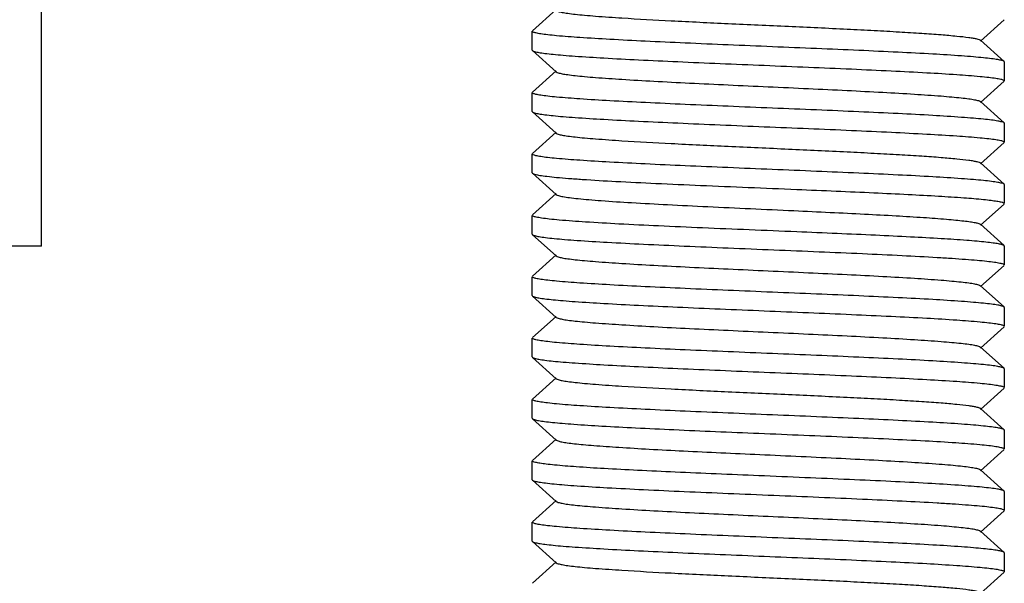
# Model space of a CAD drawing. Extents: x -1392 to 3768, y -3302 to 3837.
# Drawn here: x 2275 to 2295, y 1933 to 1945 of the extents above; entities that cross this region are included whole.
import ezdxf

# ---------------------------------------------------------------- set-up
doc = ezdxf.new("R2010")
doc.units = 0
doc.header["$LTSCALE"] = 30.734
doc.header["$MEASUREMENT"] = 0
doc.layers.get('0').update_dxf_attribs({"linetype": 'CONTINUOUS'})

msp = doc.modelspace()

# ---------------------------------------------------------------- linework, layer by layer
for p, q in [((2275.051, 1939.916), (2275.051, 1961.567)), ((2285.957, 1944.927), (2285.456, 1944.476)), ((2294.945, 1944.256), (2295.446, 1944.707)), ((2285.451, 1944.067), (2285.451, 1944.467)), ((2295.446, 1943.826), (2294.945, 1944.277)), ((2285.451, 1944.067), (2285.456, 1944.057)), ((2285.456, 1944.057), (2285.957, 1943.606)), ((2295.451, 1943.817), (2295.446, 1943.826)), ((2295.451, 1943.817), (2295.451, 1943.417)), ((2285.957, 1943.627), (2285.456, 1943.176)), ((2294.945, 1942.956), (2295.446, 1943.407)), ((2285.451, 1942.767), (2285.451, 1943.167)), ((2295.446, 1942.526), (2294.945, 1942.977)), ((2285.451, 1942.767), (2285.456, 1942.757)), ((2285.456, 1942.757), (2285.957, 1942.306)), ((2295.451, 1942.517), (2295.446, 1942.526)), ((2295.451, 1942.517), (2295.451, 1942.117)), ((2285.957, 1942.327), (2285.456, 1941.876)), ((2294.945, 1941.656), (2295.446, 1942.107)), ((2285.451, 1941.467), (2285.451, 1941.867)), ((2295.446, 1941.226), (2294.945, 1941.677)), ((2285.451, 1941.467), (2285.456, 1941.457)), ((2285.456, 1941.457), (2285.957, 1941.006)), ((2295.451, 1941.217), (2295.446, 1941.226)), ((2295.451, 1941.217), (2295.451, 1940.817)), ((2285.957, 1941.027), (2285.456, 1940.576)), ((2294.945, 1940.356), (2295.446, 1940.807)), ((2285.451, 1940.167), (2285.451, 1940.567)), ((2295.446, 1939.926), (2294.945, 1940.377)), ((2285.451, 1940.167), (2285.456, 1940.157)), ((2285.456, 1940.157), (2285.957, 1939.706)), ((2275.051, 1939.916), (2265.201, 1939.916)), ((2295.451, 1939.917), (2295.446, 1939.926)), ((2295.451, 1939.917), (2295.451, 1939.517)), ((2285.957, 1939.727), (2285.456, 1939.276)), ((2294.945, 1939.056), (2295.446, 1939.507)), ((2285.451, 1938.867), (2285.451, 1939.267)), ((2295.446, 1938.626), (2294.945, 1939.077)), ((2285.451, 1938.867), (2285.456, 1938.857)), ((2285.456, 1938.857), (2285.957, 1938.406)), ((2295.451, 1938.617), (2295.446, 1938.626)), ((2295.451, 1938.617), (2295.451, 1938.217)), ((2285.957, 1938.427), (2285.456, 1937.976)), ((2294.945, 1937.756), (2295.446, 1938.207)), ((2285.451, 1937.567), (2285.451, 1937.967)), ((2295.446, 1937.326), (2294.945, 1937.777)), ((2285.451, 1937.567), (2285.456, 1937.557)), ((2285.456, 1937.557), (2285.957, 1937.106)), ((2295.451, 1937.317), (2295.446, 1937.326)), ((2295.451, 1937.317), (2295.451, 1936.917)), ((2285.957, 1937.127), (2285.456, 1936.676)), ((2294.945, 1936.456), (2295.446, 1936.907)), ((2285.451, 1936.267), (2285.451, 1936.667)), ((2295.446, 1936.026), (2294.945, 1936.477)), ((2285.451, 1936.267), (2285.456, 1936.257)), ((2285.456, 1936.257), (2285.957, 1935.806)), ((2295.451, 1936.017), (2295.446, 1936.026)), ((2295.451, 1936.017), (2295.451, 1935.617)), ((2285.957, 1935.827), (2285.456, 1935.376)), ((2294.945, 1935.156), (2295.446, 1935.607)), ((2285.451, 1934.967), (2285.451, 1935.367)), ((2295.446, 1934.726), (2294.945, 1935.177)), ((2285.451, 1934.967), (2285.456, 1934.957)), ((2285.456, 1934.957), (2285.957, 1934.506)), ((2295.451, 1934.717), (2295.446, 1934.726)), ((2295.451, 1934.717), (2295.451, 1934.317)), ((2285.957, 1934.527), (2285.456, 1934.076)), ((2294.945, 1933.856), (2295.446, 1934.307)), ((2285.451, 1933.667), (2285.451, 1934.067)), ((2295.446, 1933.426), (2294.945, 1933.877)), ((2285.451, 1933.667), (2285.456, 1933.657)), ((2285.456, 1933.657), (2285.957, 1933.206)), ((2295.451, 1933.417), (2295.446, 1933.426)), ((2295.451, 1933.417), (2295.451, 1933.017)), ((2285.957, 1933.227), (2285.456, 1932.776)), ((2294.945, 1932.556), (2295.446, 1933.007))]:
    msp.add_line(p, q)
for points, knots in [([(2285.957, 1944.906), (2285.968, 1944.896), (2286.012, 1944.882), (2286.093, 1944.863), (2286.215, 1944.845), (2286.374, 1944.826), (2286.571, 1944.806), (2286.9, 1944.779), (2287.511, 1944.737), (2288.448, 1944.686), (2289.624, 1944.629), (2290.866, 1944.573), (2291.898, 1944.525), (2292.681, 1944.485), (2293.209, 1944.456), (2293.68, 1944.427), (2294.086, 1944.398), (2294.419, 1944.369), (2294.647, 1944.345), (2294.787, 1944.323), (2294.86, 1944.309), (2294.911, 1944.295), (2294.937, 1944.284), (2294.945, 1944.277)], [0, 0, 0, 0, 0.005138, 0.014504, 0.028158, 0.046006, 0.067923, 0.093712, 0.15596, 0.271647, 0.405704, 0.547348, 0.685181, 0.749169, 0.808114, 0.86084, 0.906272, 0.943517, 0.971826, 0.982469, 0.9907, 0.996516, 1, 1, 1, 1]), ([(2285.467, 1944.45), (2285.465, 1944.451), (2285.458, 1944.455), (2285.451, 1944.462), (2285.451, 1944.467)], [0, 0, 0, 0, 0.347245, 1, 1, 1, 1]), ([(2295.446, 1943.826), (2295.434, 1943.837), (2295.387, 1943.85), (2295.301, 1943.869), (2295.169, 1943.887), (2294.997, 1943.906), (2294.784, 1943.925), (2294.426, 1943.953), (2293.894, 1943.986), (2293.169, 1944.024), (2292.348, 1944.062), (2291.46, 1944.1), (2290.536, 1944.138), (2289.609, 1944.176), (2288.712, 1944.215), (2287.876, 1944.253), (2287.132, 1944.291), (2286.505, 1944.329), (2286.066, 1944.361), (2285.791, 1944.389), (2285.644, 1944.408), (2285.541, 1944.426), (2285.486, 1944.44), (2285.467, 1944.45)], [0, 0, 0, 0, 0.004793, 0.013768, 0.026994, 0.044376, 0.065777, 0.091023, 0.152108, 0.225493, 0.308601, 0.3985, 0.492003, 0.585813, 0.676623, 0.761213, 0.836588, 0.900102, 0.949532, 0.968402, 0.983165, 0.993701, 1, 1, 1, 1]), ([(2285.456, 1944.057), (2285.468, 1944.047), (2285.514, 1944.033), (2285.601, 1944.014), (2285.732, 1943.996), (2285.905, 1943.977), (2286.118, 1943.958), (2286.476, 1943.931), (2287.008, 1943.898), (2287.732, 1943.86), (2288.554, 1943.822), (2289.442, 1943.783), (2290.366, 1943.745), (2291.293, 1943.707), (2292.19, 1943.669), (2293.026, 1943.63), (2293.77, 1943.593), (2294.397, 1943.555), (2294.836, 1943.522), (2295.111, 1943.494), (2295.258, 1943.476), (2295.361, 1943.457), (2295.416, 1943.443), (2295.435, 1943.433)], [0, 0, 0, 0, 0.004793, 0.013769, 0.026996, 0.044379, 0.065782, 0.091029, 0.152119, 0.225509, 0.308622, 0.398521, 0.492027, 0.58584, 0.676654, 0.761246, 0.836621, 0.90013, 0.94955, 0.968416, 0.983175, 0.993706, 1, 1, 1, 1]), ([(2285.957, 1943.606), (2285.968, 1943.596), (2286.012, 1943.582), (2286.093, 1943.563), (2286.215, 1943.545), (2286.374, 1943.526), (2286.571, 1943.506), (2286.9, 1943.479), (2287.388, 1943.446), (2288.052, 1943.407), (2288.802, 1943.369), (2289.611, 1943.33), (2290.451, 1943.292), (2291.29, 1943.253), (2292.1, 1943.215), (2292.85, 1943.176), (2293.514, 1943.138), (2294.002, 1943.105), (2294.331, 1943.077), (2294.527, 1943.058), (2294.687, 1943.039), (2294.809, 1943.02), (2294.89, 1943.001), (2294.933, 1942.988), (2294.945, 1942.977)], [0, 0, 0, 0, 0.005138, 0.014508, 0.028157, 0.046007, 0.067927, 0.093712, 0.155964, 0.230548, 0.314805, 0.40571, 0.499997, 0.594288, 0.68519, 0.769445, 0.844036, 0.906285, 0.932074, 0.953983, 0.971841, 0.985492, 0.994852, 1, 1, 1, 1]), ([(2295.435, 1943.433), (2295.437, 1943.432), (2295.444, 1943.428), (2295.451, 1943.422), (2295.451, 1943.417)], [0, 0, 0, 0, 0.347122, 1, 1, 1, 1]), ([(2285.467, 1943.15), (2285.465, 1943.151), (2285.458, 1943.155), (2285.451, 1943.162), (2285.451, 1943.167)], [0, 0, 0, 0, 0.347346, 1, 1, 1, 1]), ([(2295.446, 1942.526), (2295.434, 1942.537), (2295.387, 1942.55), (2295.301, 1942.569), (2295.169, 1942.587), (2294.997, 1942.606), (2294.784, 1942.625), (2294.426, 1942.653), (2293.894, 1942.686), (2293.169, 1942.724), (2292.348, 1942.762), (2291.46, 1942.8), (2290.536, 1942.838), (2289.609, 1942.876), (2288.712, 1942.915), (2287.877, 1942.953), (2287.132, 1942.991), (2286.505, 1943.028), (2286.066, 1943.061), (2285.791, 1943.089), (2285.644, 1943.108), (2285.541, 1943.126), (2285.486, 1943.14), (2285.467, 1943.15)], [0, 0, 0, 0, 0.004792, 0.013767, 0.026992, 0.044372, 0.065771, 0.091013, 0.152093, 0.225481, 0.308599, 0.398505, 0.492009, 0.585815, 0.676613, 0.761191, 0.836565, 0.900082, 0.949517, 0.968391, 0.983158, 0.993697, 1, 1, 1, 1]), ([(2285.456, 1942.757), (2285.468, 1942.747), (2285.514, 1942.733), (2285.601, 1942.714), (2285.733, 1942.696), (2285.905, 1942.677), (2286.118, 1942.658), (2286.476, 1942.631), (2287.008, 1942.598), (2287.733, 1942.56), (2288.554, 1942.522), (2289.443, 1942.483), (2290.367, 1942.445), (2291.294, 1942.407), (2292.192, 1942.369), (2293.027, 1942.33), (2293.772, 1942.292), (2294.398, 1942.255), (2294.837, 1942.222), (2295.112, 1942.194), (2295.258, 1942.175), (2295.361, 1942.157), (2295.416, 1942.143), (2295.435, 1942.133)], [0, 0, 0, 0, 0.004793, 0.013771, 0.026999, 0.044383, 0.065791, 0.091043, 0.152147, 0.22556, 0.308703, 0.398629, 0.492152, 0.585977, 0.676798, 0.761389, 0.836755, 0.900245, 0.949634, 0.968481, 0.983217, 0.993727, 1, 1, 1, 1]), ([(2285.957, 1942.306), (2285.968, 1942.296), (2286.012, 1942.282), (2286.093, 1942.263), (2286.215, 1942.245), (2286.374, 1942.226), (2286.571, 1942.206), (2286.9, 1942.179), (2287.511, 1942.137), (2288.448, 1942.086), (2289.624, 1942.029), (2290.866, 1941.973), (2291.898, 1941.925), (2292.681, 1941.885), (2293.209, 1941.856), (2293.68, 1941.827), (2294.086, 1941.798), (2294.419, 1941.769), (2294.647, 1941.745), (2294.787, 1941.723), (2294.86, 1941.709), (2294.911, 1941.695), (2294.937, 1941.684), (2294.945, 1941.677)], [0, 0, 0, 0, 0.005142, 0.014512, 0.028157, 0.046011, 0.067929, 0.09371, 0.155964, 0.271649, 0.405705, 0.547348, 0.685181, 0.749164, 0.808115, 0.860833, 0.906274, 0.943508, 0.971828, 0.982462, 0.990691, 0.996514, 1, 1, 1, 1]), ([(2295.435, 1942.133), (2295.437, 1942.132), (2295.444, 1942.128), (2295.451, 1942.122), (2295.451, 1942.117)], [0, 0, 0, 0, 0.346563, 1, 1, 1, 1]), ([(2285.467, 1941.85), (2285.464, 1941.852), (2285.458, 1941.855), (2285.451, 1941.862), (2285.451, 1941.867)], [0, 0, 0, 0, 0.346012, 1, 1, 1, 1]), ([(2295.446, 1941.226), (2295.434, 1941.237), (2295.387, 1941.25), (2295.301, 1941.269), (2295.169, 1941.287), (2294.997, 1941.306), (2294.784, 1941.325), (2294.425, 1941.353), (2293.893, 1941.386), (2293.168, 1941.424), (2292.346, 1941.462), (2291.458, 1941.5), (2290.533, 1941.538), (2289.606, 1941.577), (2288.709, 1941.615), (2287.873, 1941.653), (2287.129, 1941.691), (2286.502, 1941.729), (2286.064, 1941.761), (2285.789, 1941.789), (2285.643, 1941.808), (2285.54, 1941.827), (2285.485, 1941.841), (2285.467, 1941.85)], [0, 0, 0, 0, 0.004794, 0.013774, 0.027004, 0.044392, 0.065804, 0.09106, 0.152178, 0.225609, 0.308774, 0.398725, 0.492268, 0.586102, 0.676921, 0.761507, 0.836863, 0.900337, 0.949705, 0.968537, 0.983257, 0.993748, 1, 1, 1, 1]), ([(2285.456, 1941.457), (2285.47, 1941.445), (2285.524, 1941.431), (2285.624, 1941.41), (2285.778, 1941.391), (2285.98, 1941.37), (2286.23, 1941.349), (2286.649, 1941.319), (2287.267, 1941.283), (2288.103, 1941.242), (2289.038, 1941.201), (2290.033, 1941.159), (2290.711, 1941.131), (2291.054, 1941.117)], [0, 0, 0, 0, 0.009686, 0.028289, 0.055894, 0.092249, 0.137022, 0.189738, 0.316752, 0.468005, 0.637101, 0.816997, 1, 1, 1, 1]), ([(2285.957, 1941.006), (2285.969, 1940.995), (2286.019, 1940.98), (2286.112, 1940.96), (2286.252, 1940.94), (2286.435, 1940.919), (2286.66, 1940.898), (2287.038, 1940.869), (2287.594, 1940.833), (2288.345, 1940.792), (2289.185, 1940.75), (2290.078, 1940.709), (2290.686, 1940.681), (2290.993, 1940.667)], [0, 0, 0, 0, 0.010231, 0.029262, 0.057185, 0.093808, 0.138744, 0.191563, 0.318574, 0.469581, 0.638218, 0.817614, 1, 1, 1, 1]), ([(2291.054, 1941.117), (2291.333, 1941.105), (2291.877, 1941.082), (2292.664, 1941.047), (2293.387, 1941.013), (2294.024, 1940.978), (2294.556, 1940.944), (2294.927, 1940.914), (2295.159, 1940.888), (2295.283, 1940.871), (2295.372, 1940.854), (2295.419, 1940.842), (2295.435, 1940.833)], [0, 0, 0, 0, 0.190661, 0.371906, 0.538147, 0.684674, 0.807202, 0.902191, 0.938477, 0.966961, 0.98746, 1, 1, 1, 1]), ([(2295.435, 1940.833), (2295.437, 1940.832), (2295.444, 1940.828), (2295.451, 1940.822), (2295.451, 1940.817)], [0, 0, 0, 0, 0.345912, 1, 1, 1, 1]), ([(2290.993, 1940.667), (2291.249, 1940.655), (2291.749, 1940.631), (2292.47, 1940.596), (2293.13, 1940.56), (2293.709, 1940.525), (2294.131, 1940.495), (2294.415, 1940.469), (2294.584, 1940.451), (2294.721, 1940.434), (2294.826, 1940.417), (2294.897, 1940.4), (2294.935, 1940.387), (2294.945, 1940.377)], [0, 0, 0, 0, 0.193885, 0.377966, 0.546206, 0.693678, 0.815951, 0.866427, 0.909304, 0.944245, 0.97103, 0.989571, 1, 1, 1, 1]), ([(2285.467, 1940.55), (2285.465, 1940.551), (2285.458, 1940.555), (2285.451, 1940.562), (2285.451, 1940.567)], [0, 0, 0, 0, 0.346843, 1, 1, 1, 1]), ([(2291.054, 1940.217), (2290.719, 1940.231), (2290.054, 1940.258), (2289.078, 1940.299), (2288.158, 1940.34), (2287.33, 1940.38), (2286.629, 1940.42), (2286.137, 1940.455), (2285.827, 1940.485), (2285.663, 1940.505), (2285.548, 1940.525), (2285.487, 1940.54), (2285.467, 1940.55)], [0, 0, 0, 0, 0.179613, 0.356402, 0.523099, 0.673056, 0.800185, 0.899405, 0.937265, 0.966795, 0.987725, 1, 1, 1, 1]), ([(2295.446, 1939.926), (2295.435, 1939.936), (2295.394, 1939.949), (2295.317, 1939.966), (2295.202, 1939.983), (2295.05, 1940.001), (2294.864, 1940.018), (2294.548, 1940.044), (2294.079, 1940.075), (2293.435, 1940.11), (2292.7, 1940.146), (2291.896, 1940.181), (2291.339, 1940.205), (2291.054, 1940.217)], [0, 0, 0, 0, 0.009842, 0.027896, 0.054327, 0.088991, 0.131651, 0.182019, 0.304248, 0.451986, 0.620691, 0.805342, 1, 1, 1, 1]), ([(2285.456, 1940.157), (2285.469, 1940.146), (2285.517, 1940.133), (2285.607, 1940.113), (2285.746, 1940.095), (2285.926, 1940.075), (2286.149, 1940.055), (2286.525, 1940.027), (2287.082, 1939.994), (2287.839, 1939.955), (2288.693, 1939.916), (2289.613, 1939.876), (2290.565, 1939.837), (2291.512, 1939.798), (2292.419, 1939.759), (2293.253, 1939.719), (2293.888, 1939.686), (2294.335, 1939.658), (2294.619, 1939.638), (2294.863, 1939.619), (2295.067, 1939.599), (2295.226, 1939.58), (2295.346, 1939.56), (2295.41, 1939.545), (2295.451, 1939.527), (2295.451, 1939.517)], [0, 0, 0, 0, 0.004964, 0.014333, 0.028168, 0.046362, 0.068767, 0.095183, 0.159029, 0.235548, 0.321905, 0.414877, 0.51099, 0.606671, 0.698362, 0.782649, 0.856392, 0.888438, 0.91686, 0.941401, 0.961825, 0.977965, 0.989682, 0.99693, 1, 1, 1, 1]), ([(2285.957, 1939.706), (2285.968, 1939.696), (2286.012, 1939.682), (2286.093, 1939.663), (2286.215, 1939.645), (2286.374, 1939.626), (2286.571, 1939.606), (2286.9, 1939.579), (2287.388, 1939.546), (2288.052, 1939.507), (2288.802, 1939.469), (2289.611, 1939.43), (2290.451, 1939.392), (2291.29, 1939.353), (2292.1, 1939.315), (2292.85, 1939.276), (2293.514, 1939.238), (2294.002, 1939.205), (2294.331, 1939.177), (2294.527, 1939.158), (2294.687, 1939.139), (2294.809, 1939.12), (2294.89, 1939.101), (2294.933, 1939.088), (2294.945, 1939.077)], [0, 0, 0, 0, 0.005149, 0.01451, 0.028159, 0.046017, 0.067927, 0.093715, 0.155964, 0.230555, 0.31481, 0.405713, 0.500003, 0.59429, 0.685195, 0.769451, 0.844035, 0.906288, 0.932072, 0.953992, 0.971843, 0.98549, 0.994861, 1, 1, 1, 1]), ([(2285.467, 1939.25), (2285.465, 1939.251), (2285.458, 1939.255), (2285.451, 1939.262), (2285.451, 1939.267)], [0, 0, 0, 0, 0.347153, 1, 1, 1, 1]), ([(2295.446, 1938.626), (2295.434, 1938.637), (2295.387, 1938.65), (2295.301, 1938.669), (2295.169, 1938.687), (2294.997, 1938.706), (2294.784, 1938.725), (2294.426, 1938.753), (2293.894, 1938.786), (2293.169, 1938.824), (2292.348, 1938.862), (2291.46, 1938.9), (2290.536, 1938.938), (2289.609, 1938.976), (2288.712, 1939.015), (2287.876, 1939.053), (2287.132, 1939.091), (2286.505, 1939.129), (2286.066, 1939.161), (2285.791, 1939.189), (2285.644, 1939.208), (2285.541, 1939.226), (2285.486, 1939.24), (2285.467, 1939.25)], [0, 0, 0, 0, 0.004793, 0.013769, 0.026995, 0.044378, 0.065781, 0.091028, 0.152118, 0.225508, 0.308621, 0.398519, 0.492023, 0.585836, 0.676649, 0.761242, 0.836618, 0.900127, 0.949547, 0.968413, 0.983172, 0.993705, 1, 1, 1, 1]), ([(2285.456, 1938.857), (2285.468, 1938.847), (2285.514, 1938.833), (2285.601, 1938.814), (2285.732, 1938.796), (2285.905, 1938.777), (2286.117, 1938.758), (2286.476, 1938.731), (2287.008, 1938.698), (2287.732, 1938.66), (2288.553, 1938.622), (2289.442, 1938.583), (2290.366, 1938.545), (2291.293, 1938.507), (2292.19, 1938.469), (2293.025, 1938.43), (2293.77, 1938.393), (2294.397, 1938.355), (2294.835, 1938.322), (2295.111, 1938.294), (2295.257, 1938.276), (2295.361, 1938.257), (2295.416, 1938.243), (2295.435, 1938.233)], [0, 0, 0, 0, 0.004793, 0.013768, 0.026994, 0.044376, 0.065778, 0.091024, 0.15211, 0.225496, 0.308607, 0.398508, 0.492013, 0.585823, 0.676632, 0.76122, 0.836594, 0.900106, 0.949535, 0.968405, 0.983167, 0.993702, 1, 1, 1, 1]), ([(2285.957, 1938.406), (2285.968, 1938.396), (2286.012, 1938.382), (2286.093, 1938.363), (2286.215, 1938.345), (2286.374, 1938.326), (2286.571, 1938.306), (2286.9, 1938.279), (2287.388, 1938.246), (2288.052, 1938.207), (2288.802, 1938.169), (2289.611, 1938.13), (2290.451, 1938.092), (2291.29, 1938.053), (2292.1, 1938.015), (2292.85, 1937.976), (2293.514, 1937.938), (2294.002, 1937.905), (2294.331, 1937.877), (2294.527, 1937.858), (2294.687, 1937.839), (2294.809, 1937.82), (2294.89, 1937.801), (2294.933, 1937.788), (2294.945, 1937.777)], [0, 0, 0, 0, 0.005146, 0.014505, 0.028159, 0.046014, 0.067923, 0.093715, 0.155962, 0.230553, 0.314809, 0.405711, 0.500002, 0.59429, 0.685194, 0.769453, 0.844037, 0.906287, 0.932076, 0.953994, 0.971842, 0.985495, 0.994862, 1, 1, 1, 1]), ([(2295.435, 1938.233), (2295.437, 1938.232), (2295.444, 1938.228), (2295.451, 1938.222), (2295.451, 1938.217)], [0, 0, 0, 0, 0.34722, 1, 1, 1, 1]), ([(2285.467, 1937.95), (2285.465, 1937.951), (2285.458, 1937.955), (2285.451, 1937.962), (2285.451, 1937.967)], [0, 0, 0, 0, 0.347283, 1, 1, 1, 1]), ([(2295.446, 1937.326), (2295.434, 1937.337), (2295.387, 1937.35), (2295.301, 1937.369), (2295.169, 1937.387), (2294.997, 1937.406), (2294.784, 1937.425), (2294.426, 1937.453), (2293.894, 1937.486), (2293.169, 1937.524), (2292.348, 1937.562), (2291.46, 1937.6), (2290.536, 1937.638), (2289.609, 1937.676), (2288.712, 1937.715), (2287.876, 1937.753), (2287.132, 1937.791), (2286.505, 1937.829), (2286.066, 1937.861), (2285.791, 1937.889), (2285.644, 1937.908), (2285.541, 1937.926), (2285.486, 1937.94), (2285.467, 1937.95)], [0, 0, 0, 0, 0.004793, 0.013768, 0.026993, 0.044375, 0.065776, 0.091022, 0.152105, 0.225492, 0.308607, 0.398511, 0.492016, 0.585824, 0.676628, 0.761208, 0.83658, 0.900094, 0.949526, 0.968398, 0.983162, 0.993699, 1, 1, 1, 1]), ([(2285.456, 1937.557), (2285.468, 1937.547), (2285.514, 1937.533), (2285.601, 1937.514), (2285.732, 1937.496), (2285.905, 1937.477), (2286.118, 1937.458), (2286.476, 1937.431), (2287.008, 1937.398), (2287.733, 1937.36), (2288.554, 1937.322), (2289.442, 1937.283), (2290.366, 1937.245), (2291.293, 1937.207), (2292.191, 1937.169), (2293.026, 1937.13), (2293.771, 1937.093), (2294.398, 1937.055), (2294.836, 1937.022), (2295.111, 1936.994), (2295.258, 1936.976), (2295.361, 1936.957), (2295.416, 1936.943), (2295.435, 1936.933)], [0, 0, 0, 0, 0.004793, 0.01377, 0.026997, 0.044382, 0.065786, 0.091036, 0.152131, 0.225531, 0.308656, 0.398561, 0.492071, 0.585889, 0.676705, 0.761297, 0.83667, 0.900171, 0.949578, 0.968437, 0.983188, 0.993712, 1, 1, 1, 1]), ([(2285.957, 1937.106), (2285.968, 1937.096), (2286.012, 1937.082), (2286.093, 1937.063), (2286.215, 1937.045), (2286.374, 1937.026), (2286.571, 1937.006), (2286.9, 1936.979), (2287.511, 1936.937), (2288.448, 1936.886), (2289.624, 1936.829), (2290.866, 1936.773), (2291.898, 1936.725), (2292.681, 1936.685), (2293.209, 1936.656), (2293.68, 1936.627), (2294.086, 1936.598), (2294.419, 1936.569), (2294.647, 1936.545), (2294.787, 1936.523), (2294.86, 1936.509), (2294.911, 1936.495), (2294.937, 1936.484), (2294.945, 1936.477)], [0, 0, 0, 0, 0.005141, 0.014503, 0.028158, 0.046008, 0.067921, 0.093713, 0.155959, 0.271647, 0.405704, 0.547349, 0.685182, 0.749171, 0.808115, 0.860843, 0.906273, 0.94352, 0.971827, 0.982468, 0.990703, 0.996519, 1, 1, 1, 1]), ([(2295.435, 1936.933), (2295.437, 1936.932), (2295.444, 1936.928), (2295.451, 1936.922), (2295.451, 1936.917)], [0, 0, 0, 0, 0.346949, 1, 1, 1, 1]), ([(2285.467, 1936.65), (2285.465, 1936.651), (2285.458, 1936.655), (2285.451, 1936.662), (2285.451, 1936.667)], [0, 0, 0, 0, 0.347056, 1, 1, 1, 1]), ([(2295.446, 1936.026), (2295.434, 1936.037), (2295.387, 1936.05), (2295.301, 1936.069), (2295.169, 1936.087), (2294.997, 1936.106), (2294.784, 1936.125), (2294.426, 1936.153), (2293.894, 1936.186), (2293.169, 1936.224), (2292.348, 1936.262), (2291.46, 1936.3), (2290.536, 1936.338), (2289.609, 1936.377), (2288.712, 1936.415), (2287.876, 1936.453), (2287.131, 1936.491), (2286.504, 1936.529), (2286.066, 1936.561), (2285.79, 1936.589), (2285.644, 1936.608), (2285.541, 1936.626), (2285.486, 1936.64), (2285.467, 1936.65)], [0, 0, 0, 0, 0.004793, 0.013769, 0.026994, 0.044374, 0.065774, 0.091018, 0.152104, 0.225501, 0.308629, 0.398545, 0.492059, 0.58587, 0.676671, 0.761254, 0.836627, 0.900136, 0.949557, 0.968422, 0.983179, 0.993708, 1, 1, 1, 1]), ([(2285.456, 1936.257), (2285.468, 1936.247), (2285.513, 1936.234), (2285.597, 1936.215), (2285.725, 1936.197), (2285.892, 1936.178), (2286.099, 1936.16), (2286.448, 1936.133), (2286.966, 1936.1), (2287.672, 1936.063), (2288.474, 1936.025), (2289.344, 1935.988), (2289.943, 1935.963), (2290.25, 1935.95)], [0, 0, 0, 0, 0.009754, 0.027949, 0.054713, 0.089874, 0.133179, 0.184256, 0.307959, 0.456807, 0.625686, 0.808883, 1, 1, 1, 1]), ([(2285.957, 1935.806), (2285.968, 1935.796), (2286.009, 1935.783), (2286.087, 1935.764), (2286.203, 1935.746), (2286.355, 1935.728), (2286.542, 1935.709), (2286.856, 1935.682), (2287.322, 1935.65), (2287.957, 1935.612), (2288.677, 1935.575), (2289.457, 1935.537), (2289.995, 1935.513), (2290.27, 1935.5)], [0, 0, 0, 0, 0.010314, 0.02897, 0.056095, 0.091521, 0.135017, 0.186215, 0.309943, 0.458536, 0.626942, 0.809629, 1, 1, 1, 1]), ([(2290.25, 1935.95), (2290.568, 1935.937), (2291.197, 1935.911), (2292.114, 1935.872), (2292.971, 1935.833), (2293.735, 1935.795), (2294.378, 1935.756), (2294.828, 1935.723), (2295.109, 1935.694), (2295.258, 1935.676), (2295.363, 1935.656), (2295.418, 1935.642), (2295.436, 1935.632)], [0, 0, 0, 0, 0.184038, 0.362831, 0.529693, 0.678591, 0.804045, 0.901513, 0.938607, 0.967505, 0.987976, 1, 1, 1, 1]), ([(2295.436, 1935.632), (2295.439, 1935.631), (2295.445, 1935.628), (2295.451, 1935.621), (2295.451, 1935.617)], [0, 0, 0, 0, 0.342075, 1, 1, 1, 1]), ([(2285.464, 1935.352), (2285.462, 1935.353), (2285.456, 1935.356), (2285.451, 1935.362), (2285.451, 1935.367)], [0, 0, 0, 0, 0.337293, 1, 1, 1, 1]), ([(2290.27, 1935.5), (2290.561, 1935.487), (2291.136, 1935.46), (2291.973, 1935.421), (2292.753, 1935.381), (2293.446, 1935.342), (2293.957, 1935.308), (2294.302, 1935.28), (2294.508, 1935.26), (2294.675, 1935.24), (2294.803, 1935.221), (2294.888, 1935.202), (2294.933, 1935.188), (2294.945, 1935.177)], [0, 0, 0, 0, 0.186539, 0.367663, 0.536201, 0.685973, 0.811277, 0.863258, 0.907431, 0.943425, 0.970931, 0.989739, 1, 1, 1, 1]), ([(2290.25, 1935.05), (2289.949, 1935.062), (2289.359, 1935.087), (2288.503, 1935.124), (2287.711, 1935.161), (2287.01, 1935.198), (2286.423, 1935.234), (2286.014, 1935.266), (2285.759, 1935.293), (2285.624, 1935.311), (2285.53, 1935.329), (2285.48, 1935.342), (2285.464, 1935.352)], [0, 0, 0, 0, 0.188169, 0.368797, 0.535777, 0.683667, 0.807557, 0.903403, 0.939797, 0.968122, 0.988186, 1, 1, 1, 1]), ([(2285.456, 1934.957), (2285.469, 1934.946), (2285.517, 1934.933), (2285.607, 1934.913), (2285.745, 1934.895), (2285.926, 1934.875), (2286.149, 1934.856), (2286.525, 1934.827), (2287.082, 1934.794), (2287.839, 1934.755), (2288.693, 1934.716), (2289.613, 1934.676), (2290.564, 1934.637), (2291.511, 1934.598), (2292.419, 1934.559), (2293.253, 1934.519), (2293.888, 1934.486), (2294.335, 1934.458), (2294.619, 1934.438), (2294.863, 1934.419), (2295.067, 1934.399), (2295.226, 1934.38), (2295.346, 1934.36), (2295.41, 1934.345), (2295.451, 1934.327), (2295.451, 1934.317)], [0, 0, 0, 0, 0.004964, 0.014332, 0.028166, 0.046358, 0.068762, 0.095176, 0.15902, 0.23554, 0.321897, 0.41487, 0.510984, 0.606664, 0.698358, 0.782651, 0.856397, 0.888442, 0.916864, 0.941405, 0.961827, 0.977966, 0.989682, 0.99693, 1, 1, 1, 1]), ([(2295.446, 1934.726), (2295.433, 1934.737), (2295.384, 1934.751), (2295.291, 1934.771), (2295.151, 1934.789), (2294.966, 1934.809), (2294.738, 1934.829), (2294.355, 1934.857), (2293.788, 1934.892), (2293.017, 1934.931), (2292.148, 1934.97), (2291.215, 1935.01), (2290.574, 1935.037), (2290.25, 1935.05)], [0, 0, 0, 0, 0.009705, 0.028081, 0.055238, 0.090964, 0.134969, 0.186832, 0.312129, 0.462146, 0.631153, 0.812784, 1, 1, 1, 1]), ([(2285.957, 1934.506), (2285.968, 1934.496), (2286.012, 1934.482), (2286.093, 1934.463), (2286.215, 1934.445), (2286.374, 1934.426), (2286.571, 1934.406), (2286.9, 1934.379), (2287.388, 1934.346), (2288.052, 1934.307), (2288.802, 1934.269), (2289.611, 1934.23), (2290.451, 1934.192), (2291.29, 1934.153), (2292.1, 1934.115), (2292.85, 1934.076), (2293.514, 1934.038), (2294.002, 1934.005), (2294.331, 1933.977), (2294.527, 1933.958), (2294.687, 1933.939), (2294.809, 1933.92), (2294.89, 1933.901), (2294.933, 1933.888), (2294.945, 1933.877)], [0, 0, 0, 0, 0.005139, 0.01451, 0.028157, 0.046008, 0.067928, 0.093712, 0.155965, 0.230549, 0.314805, 0.40571, 0.499997, 0.594287, 0.68519, 0.769444, 0.844035, 0.906285, 0.932073, 0.953983, 0.971841, 0.98549, 0.994851, 1, 1, 1, 1]), ([(2285.467, 1934.05), (2285.465, 1934.051), (2285.458, 1934.055), (2285.451, 1934.062), (2285.451, 1934.067)], [0, 0, 0, 0, 0.346924, 1, 1, 1, 1]), ([(2295.446, 1933.426), (2295.434, 1933.437), (2295.387, 1933.45), (2295.301, 1933.469), (2295.169, 1933.487), (2294.997, 1933.506), (2294.784, 1933.525), (2294.426, 1933.553), (2293.894, 1933.586), (2293.169, 1933.624), (2292.348, 1933.662), (2291.459, 1933.7), (2290.535, 1933.738), (2289.608, 1933.777), (2288.711, 1933.815), (2287.875, 1933.853), (2287.131, 1933.891), (2286.504, 1933.929), (2286.066, 1933.961), (2285.79, 1933.989), (2285.644, 1934.008), (2285.541, 1934.027), (2285.486, 1934.04), (2285.467, 1934.05)], [0, 0, 0, 0, 0.004793, 0.01377, 0.026997, 0.04438, 0.065785, 0.091035, 0.15213, 0.225531, 0.308658, 0.398566, 0.492076, 0.585895, 0.676711, 0.761303, 0.836676, 0.900176, 0.949582, 0.96844, 0.98319, 0.993713, 1, 1, 1, 1]), ([(2285.456, 1933.657), (2285.468, 1933.647), (2285.514, 1933.633), (2285.601, 1933.614), (2285.732, 1933.596), (2285.905, 1933.577), (2286.117, 1933.558), (2286.476, 1933.531), (2287.008, 1933.498), (2287.732, 1933.46), (2288.554, 1933.422), (2289.442, 1933.383), (2290.366, 1933.345), (2291.293, 1933.307), (2292.19, 1933.269), (2293.026, 1933.23), (2293.77, 1933.193), (2294.397, 1933.155), (2294.836, 1933.122), (2295.111, 1933.094), (2295.257, 1933.076), (2295.361, 1933.057), (2295.416, 1933.043), (2295.435, 1933.033)], [0, 0, 0, 0, 0.004793, 0.013769, 0.026995, 0.044377, 0.065779, 0.091025, 0.152112, 0.225503, 0.308624, 0.398533, 0.49204, 0.58585, 0.676653, 0.761232, 0.836601, 0.900113, 0.94954, 0.968409, 0.98317, 0.993703, 1, 1, 1, 1]), ([(2285.957, 1933.206), (2285.968, 1933.196), (2286.012, 1933.182), (2286.093, 1933.163), (2286.215, 1933.145), (2286.374, 1933.126), (2286.571, 1933.106), (2286.9, 1933.079), (2287.511, 1933.037), (2288.448, 1932.986), (2289.624, 1932.929), (2290.866, 1932.873), (2291.898, 1932.825), (2292.681, 1932.785), (2293.209, 1932.756), (2293.68, 1932.727), (2294.086, 1932.698), (2294.419, 1932.669), (2294.647, 1932.645), (2294.787, 1932.623), (2294.86, 1932.609), (2294.911, 1932.595), (2294.937, 1932.584), (2294.945, 1932.577)], [0, 0, 0, 0, 0.005144, 0.014513, 0.028157, 0.046012, 0.067929, 0.093711, 0.155964, 0.27165, 0.405705, 0.547349, 0.685182, 0.749164, 0.808116, 0.860833, 0.906274, 0.943509, 0.971828, 0.982461, 0.990692, 0.996515, 1, 1, 1, 1]), ([(2295.435, 1933.033), (2295.437, 1933.032), (2295.444, 1933.028), (2295.451, 1933.022), (2295.451, 1933.017)], [0, 0, 0, 0, 0.347186, 1, 1, 1, 1])]:
    msp.add_open_spline(points, degree=3, knots=knots)

doc.saveas('drawing.dxf')
